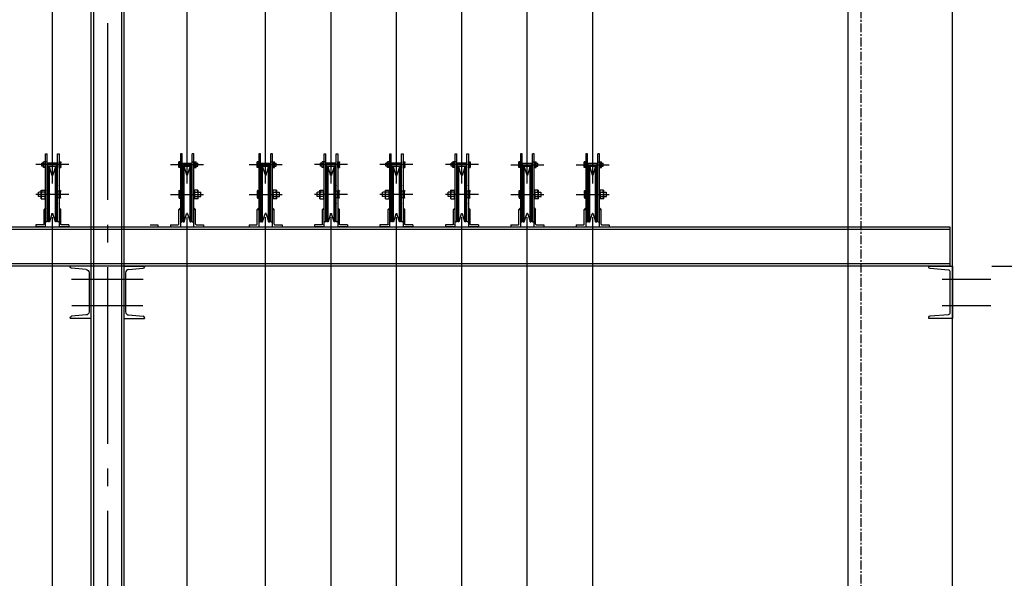
# Model space of a CAD drawing. Extents: x -81389 to 2711, y 2859 to 66740.
# Drawn here: x -33590 to -29826, y 46765 to 48899 of the extents above; entities that cross this region are included whole.
import ezdxf

# ---------------------------------------------------------------- set-up
doc = ezdxf.new("R2010")
doc.units = 0
doc.header["$LTSCALE"] = 135
doc.header["$MEASUREMENT"] = 0
for name, pattern in [('CEN', [6.9, 5, -0.7, 0.5, -0.7]), ('CENTER', [4, 2.5, -0.5, 0.5, -0.5]), ('PHA', [8.1, 5, -0.7, 0.5, -0.7, 0.5, -0.7])]:
    doc.linetypes.add(name, pattern=pattern)
doc.layers.get('0').update_dxf_attribs({"linetype": 'CONTINUOUS'})
for name, color, linetype in [('A-EL9', 9, 'CONTINUOUS'), ('A-WA0', 2, 'CONTINUOUS'), ('CEN', 1, 'CEN'), ('CENTER', 1, 'CENTER'), ('DOR-FSD', 4, 'CONTINUOUS'), ('GRE', 3, 'CONTINUOUS'), ('GRID', 1, 'CEN'), ('L7', 7, 'CONTINUOUS'), ('LIN', 2, 'CONTINUOUS'), ('PHA', 6, 'PHA')]:
    doc.layers.add(name, color=color, linetype=linetype)

# ---------------------------------------------------------------- blocks, each defined once
blk = doc.blocks.new('38')
at = {"layer": 'GRE', "color": 1, "ltscale": 100}
for p, q in [((2356.268, 3314.146), (2356.268, 3311.357)), ((2356.33, 3314.146), (2356.268, 3314.146)), ((2356.33, 3311.543), (2356.33, 3314.146)), ((2356.722, 3311.543), (2356.722, 3314.146)), ((2356.784, 3314.146), (2356.722, 3314.146)), ((2356.784, 3311.357), (2356.784, 3314.146)), ((2355.896, 3313.733), (2357.156, 3313.733)), ((2356.206, 3313.619), (2356.206, 3313.846)), ((2356.268, 3313.846), (2356.206, 3313.846)), ((2356.268, 3313.619), (2356.206, 3313.619)), ((2356.33, 3313.774), (2356.35, 3313.774)), ((2356.33, 3313.691), (2356.35, 3313.691)), ((2356.35, 3313.784), (2356.701, 3313.784)), ((2356.35, 3313.681), (2356.35, 3313.784)), ((2356.701, 3313.681), (2356.35, 3313.681)), ((2356.35, 3313.681), (2356.701, 3313.681)), ((2356.371, 3311.543), (2356.371, 3313.65)), ((2356.371, 3313.65), (2356.412, 3313.65)), ((2356.412, 3311.543), (2356.412, 3313.65)), ((2356.412, 3313.65), (2356.506, 3313.339)), ((2356.546, 3313.339), (2356.639, 3313.65)), ((2356.639, 3311.543), (2356.639, 3313.65)), ((2356.639, 3313.65), (2356.681, 3313.65)), ((2356.681, 3311.543), (2356.681, 3313.65)), ((2356.701, 3313.681), (2356.701, 3313.784)), ((2356.701, 3313.774), (2356.722, 3313.774)), ((2356.701, 3313.691), (2356.722, 3313.691)), ((2356.722, 3313.846), (2356.784, 3313.846)), ((2356.784, 3313.784), (2356.815, 3313.784)), ((2356.784, 3313.681), (2356.815, 3313.681)), ((2356.805, 3313.846), (2356.867, 3313.846)), ((2356.805, 3313.619), (2356.805, 3313.846)), ((2356.805, 3313.619), (2356.867, 3313.619)), ((2356.867, 3313.619), (2356.867, 3313.846)), ((2356.867, 3313.784), (2356.929, 3313.784)), ((2356.867, 3313.681), (2356.929, 3313.681)), ((2356.929, 3313.681), (2356.929, 3313.784)), ((2356.35, 3312.948), (2356.371, 3312.948)), ((2356.681, 3312.948), (2356.701, 3312.948)), ((2355.896, 3312.596), (2357.156, 3312.596)), ((2356.216, 3312.472), (2356.216, 3312.72)), ((2356.226, 3312.452), (2356.226, 3312.741)), ((2356.228, 3312.744), (2356.259, 3312.744)), ((2356.259, 3312.723), (2356.321, 3312.723)), ((2356.268, 3312.472), (2356.268, 3312.72)), ((2356.268, 3312.472), (2356.33, 3312.472)), ((2356.775, 3312.723), (2356.796, 3312.723)), ((2356.775, 3312.682), (2357.044, 3312.682)), ((2356.784, 3312.514), (2357.053, 3312.514)), ((2356.784, 3312.472), (2356.805, 3312.472)), ((2356.94, 3312.764), (2356.796, 3312.764)), ((2356.805, 3312.431), (2356.805, 3312.762)), ((2356.949, 3312.431), (2356.949, 3312.762)), ((2357.053, 3312.514), (2357.053, 3312.679)), ((2356.237, 3312.452), (2356.268, 3312.452)), ((2356.35, 3312.245), (2356.371, 3312.245)), ((2356.681, 3312.245), (2356.701, 3312.245)), ((2356.949, 3312.431), (2356.805, 3312.431)), ((2356.268, 3312.08), (2356.206, 3312.018)), ((2356.206, 3312.018), (2356.268, 3312.018)), ((2356.206, 3311.46), (2356.206, 3312.018)), ((2356.412, 3311.543), (2356.506, 3311.854)), ((2356.526, 3207.857), (2356.526, 3311.733)), ((2356.546, 3311.854), (2356.639, 3311.543)), ((2356.784, 3312.08), (2356.846, 3312.018)), ((2356.784, 3312.018), (2356.846, 3312.018)), ((2356.846, 3311.46), (2356.846, 3312.018)), ((2355.896, 3311.44), (2355.896, 3311.357)), ((2355.896, 3311.44), (2356.185, 3311.44)), ((2355.896, 3311.357), (2356.268, 3311.357)), ((2356.268, 3311.543), (2356.33, 3311.543)), ((2356.371, 3311.543), (2356.412, 3311.543)), ((2356.639, 3311.543), (2356.681, 3311.543)), ((2356.722, 3311.543), (2356.784, 3311.543)), ((2356.784, 3311.357), (2357.156, 3311.357)), ((2356.867, 3311.44), (2357.156, 3311.44)), ((2357.156, 3311.44), (2357.156, 3311.357))]:
    blk.add_line(p, q, dxfattribs=at)
for centre, radius, start, end in [((2356.34, 3313.836), 0.134, 175.5883, 202.6199), ((2356.34, 3313.733), 0.134, 157.3801, 202.6199), ((2356.34, 3313.629), 0.134, 157.3801, 184.4117), ((2356.133, 3313.836), 0.134, 337.3801, 4.4117), ((2356.133, 3313.733), 0.134, 337.3801, 22.6199), ((2356.133, 3313.629), 0.134, 355.5883, 22.6199), ((2356.939, 3313.836), 0.134, 175.5883, 202.6199), ((2356.939, 3313.733), 0.134, 157.3801, 202.6199), ((2356.939, 3313.629), 0.134, 157.3801, 184.4117), ((2356.732, 3313.836), 0.134, 337.3801, 4.4117), ((2356.732, 3313.733), 0.134, 337.3801, 22.6199), ((2356.732, 3313.629), 0.134, 355.5883, 22.6199), ((2356.526, 3313.345), 0.0207, 196.7712, 343.2288), ((2356.35, 3312.927), 0.0207, 90, 180), ((2356.701, 3312.927), 0.0207, 0, 90), ((2356.228, 3312.723), 0.0207, 90, 180), ((2356.237, 3312.472), 0.0207, 180, 270), ((2356.971, 3312.764), 0.176, 180, 208.0725), ((2356.98, 3312.596), 0.176, 151.9275, 208.0725), ((2356.98, 3312.431), 0.176, 151.9275, 180), ((2356.765, 3312.764), 0.176, 331.9275, 0), ((2356.774, 3312.596), 0.176, 331.9275, 28.0725), ((2356.774, 3312.431), 0.176, 0, 28.0725), ((2356.35, 3312.266), 0.0207, 180, 270), ((2356.701, 3312.266), 0.0207, 270, 0), ((2356.526, 3311.848), 0.0207, 16.7712, 163.2288), ((2356.185, 3311.46), 0.0207, 270, 0), ((2356.867, 3311.46), 0.0207, 180, 270)]:
    blk.add_arc(centre, radius, start, end, dxfattribs=at)
blk = doc.blocks.new('200x80')
for p, q in [((0, 200), (0, 0)), ((0, 200), (80, 200)), ((18.5, 186.8), (74.5, 191.7)), ((80, 200), (80, 197.7)), ((7.5, 174.8), (7.5, 25.2)), ((0, 0), (80, 0)), ((18.5, 13.2), (74.5, 8.3)), ((80, 2.3), (80, 0))]:
    blk.add_line(p, q)
for centre, radius, start, end in [((74, 197.7), 6, 275, 0), ((19.5, 174.8), 12, 95, 180), ((19.5, 25.2), 12, 180, 265), ((74, 2.3), 6, 0, 85)]:
    blk.add_arc(centre, radius, start, end)
blk = doc.blocks.new('6')
at = {"layer": 'PHA'}
for p, q in [((2251.768, 3314.146), (2251.768, 3311.357)), ((2251.83, 3314.146), (2251.768, 3314.146)), ((2251.83, 3311.543), (2251.83, 3314.146)), ((2252.222, 3311.543), (2252.222, 3314.146)), ((2252.284, 3314.146), (2252.222, 3314.146)), ((2252.284, 3311.357), (2252.284, 3314.146)), ((2251.396, 3313.733), (2252.656, 3313.733)), ((2251.706, 3313.619), (2251.706, 3313.846)), ((2251.768, 3313.846), (2251.706, 3313.846)), ((2251.768, 3313.619), (2251.706, 3313.619)), ((2251.83, 3313.774), (2251.85, 3313.774)), ((2251.83, 3313.691), (2251.85, 3313.691)), ((2251.85, 3313.784), (2252.201, 3313.784)), ((2251.85, 3313.681), (2251.85, 3313.784)), ((2252.201, 3313.681), (2251.85, 3313.681)), ((2251.85, 3313.681), (2252.201, 3313.681)), ((2251.871, 3311.543), (2251.871, 3313.65)), ((2251.871, 3313.65), (2251.912, 3313.65)), ((2251.912, 3311.543), (2251.912, 3313.65)), ((2251.912, 3313.65), (2252.006, 3313.339)), ((2252.046, 3313.339), (2252.139, 3313.65)), ((2252.139, 3311.543), (2252.139, 3313.65)), ((2252.139, 3313.65), (2252.181, 3313.65)), ((2252.181, 3311.543), (2252.181, 3313.65)), ((2252.201, 3313.681), (2252.201, 3313.784)), ((2252.201, 3313.774), (2252.222, 3313.774)), ((2252.201, 3313.691), (2252.222, 3313.691)), ((2252.222, 3313.846), (2252.284, 3313.846)), ((2252.284, 3313.784), (2252.315, 3313.784)), ((2252.284, 3313.681), (2252.315, 3313.681)), ((2252.305, 3313.846), (2252.367, 3313.846)), ((2252.305, 3313.619), (2252.305, 3313.846)), ((2252.305, 3313.619), (2252.367, 3313.619)), ((2252.367, 3313.619), (2252.367, 3313.846)), ((2252.367, 3313.784), (2252.429, 3313.784)), ((2252.367, 3313.681), (2252.429, 3313.681)), ((2252.429, 3313.681), (2252.429, 3313.784)), ((2251.85, 3312.948), (2251.871, 3312.948)), ((2252.181, 3312.948), (2252.201, 3312.948)), ((2251.396, 3312.596), (2252.656, 3312.596)), ((2251.716, 3312.472), (2251.716, 3312.72)), ((2251.726, 3312.452), (2251.726, 3312.741)), ((2251.728, 3312.744), (2251.759, 3312.744)), ((2251.759, 3312.723), (2251.821, 3312.723)), ((2251.768, 3312.472), (2251.768, 3312.72)), ((2251.768, 3312.472), (2251.83, 3312.472)), ((2252.275, 3312.723), (2252.296, 3312.723)), ((2252.275, 3312.682), (2252.544, 3312.682)), ((2252.284, 3312.514), (2252.553, 3312.514)), ((2252.284, 3312.472), (2252.305, 3312.472)), ((2252.44, 3312.764), (2252.296, 3312.764)), ((2252.305, 3312.431), (2252.305, 3312.762)), ((2252.449, 3312.431), (2252.449, 3312.762)), ((2252.553, 3312.514), (2252.553, 3312.679)), ((2251.737, 3312.452), (2251.768, 3312.452)), ((2251.85, 3312.245), (2251.871, 3312.245)), ((2252.181, 3312.245), (2252.201, 3312.245)), ((2252.449, 3312.431), (2252.305, 3312.431)), ((2251.768, 3312.08), (2251.706, 3312.018)), ((2251.706, 3312.018), (2251.768, 3312.018)), ((2251.706, 3311.46), (2251.706, 3312.018)), ((2251.912, 3311.543), (2252.006, 3311.854)), ((2252.026, 3255.607), (2252.026, 3311.733)), ((2252.046, 3311.854), (2252.139, 3311.543)), ((2252.284, 3312.08), (2252.346, 3312.018)), ((2252.284, 3312.018), (2252.346, 3312.018)), ((2252.346, 3311.46), (2252.346, 3312.018)), ((2251.396, 3311.44), (2251.396, 3311.357)), ((2251.396, 3311.44), (2251.685, 3311.44)), ((2251.396, 3311.357), (2251.768, 3311.357)), ((2251.768, 3311.543), (2251.83, 3311.543)), ((2251.871, 3311.543), (2251.912, 3311.543)), ((2252.139, 3311.543), (2252.181, 3311.543)), ((2252.222, 3311.543), (2252.284, 3311.543)), ((2252.284, 3311.357), (2252.656, 3311.357)), ((2252.367, 3311.44), (2252.656, 3311.44)), ((2252.656, 3311.44), (2252.656, 3311.357))]:
    blk.add_line(p, q, dxfattribs=at)
for centre, radius, start, end in [((2251.84, 3313.836), 0.134, 175.5883, 202.6199), ((2251.84, 3313.733), 0.134, 157.3801, 202.6199), ((2251.84, 3313.629), 0.134, 157.3801, 184.4117), ((2251.633, 3313.836), 0.134, 337.3801, 4.4117), ((2251.633, 3313.733), 0.134, 337.3801, 22.6199), ((2251.633, 3313.629), 0.134, 355.5883, 22.6199), ((2252.439, 3313.836), 0.134, 175.5883, 202.6199), ((2252.439, 3313.733), 0.134, 157.3801, 202.6199), ((2252.439, 3313.629), 0.134, 157.3801, 184.4117), ((2252.232, 3313.836), 0.134, 337.3801, 4.4117), ((2252.232, 3313.733), 0.134, 337.3801, 22.6199), ((2252.232, 3313.629), 0.134, 355.5883, 22.6199), ((2252.026, 3313.345), 0.0207, 196.7712, 343.2288), ((2251.85, 3312.927), 0.0207, 90, 180), ((2252.201, 3312.927), 0.0207, 0, 90), ((2251.728, 3312.723), 0.0207, 90, 180), ((2251.737, 3312.472), 0.0207, 180, 270), ((2252.471, 3312.764), 0.176, 180, 208.0725), ((2252.48, 3312.596), 0.176, 151.9275, 208.0725), ((2252.48, 3312.431), 0.176, 151.9275, 180), ((2252.265, 3312.764), 0.176, 331.9275, 0), ((2252.274, 3312.596), 0.176, 331.9275, 28.0725), ((2252.274, 3312.431), 0.176, 0, 28.0725), ((2251.85, 3312.266), 0.0207, 180, 270), ((2252.201, 3312.266), 0.0207, 270, 0), ((2252.026, 3311.848), 0.0207, 16.7712, 163.2288), ((2251.685, 3311.46), 0.0207, 270, 0), ((2252.367, 3311.46), 0.0207, 180, 270)]:
    blk.add_arc(centre, radius, start, end, dxfattribs=at)

msp = doc.modelspace()

# ---------------------------------------------------------------- linework, layer by layer
at = {"layer": 'A-EL9'}
msp.add_line((-30424.5418134, 50357.8671246), (-30424.5418134, 40957.8671246), dxfattribs=at)
at = {"layer": 'A-WA0', "lineweight": -3}
msp.add_line((-30024.5418143, 43957.8671246), (-30024.5418143, 49557.8671246), dxfattribs=at)
at = {"layer": 'CEN'}
for p, q in [((-33391.1735965, 47907.8671246), (-33117.9100302, 47907.8671246)), ((-33390.1735965, 47807.8671246), (-33118.9100302, 47807.8671246))]:
    msp.add_line(p, q, dxfattribs=at)
at = {"layer": 'CENTER', "ltscale": 0.1}
msp.add_line((-30374.5418134, 52232.9819955), (-30374.5418134, 9077.4259178), dxfattribs=at)
at = {"layer": 'DOR-FSD'}
for p, q in [((-31649.5418129, 48273.1139532), (-31649.5418129, 53782.1888278)), ((-31399.5418129, 48273.1139532), (-31399.5418129, 53286.2981893)), ((-31675.364181, 48386.748699), (-31675.364181, 48107.8671246)), ((-31669.1668127, 48386.748699), (-31675.364181, 48386.748699)), ((-31669.1668127, 48126.4592295), (-31669.1668127, 48386.748699)), ((-31629.9168133, 48126.4592295), (-31629.9168133, 48386.748699)), ((-31623.719445, 48386.748699), (-31629.9168133, 48386.748699)), ((-31623.719445, 48107.8671246), (-31623.719445, 48386.748699)), ((-31425.364181, 48386.748699), (-31425.364181, 48107.8671246)), ((-31419.1668127, 48386.748699), (-31425.364181, 48386.748699)), ((-31419.1668127, 48126.4592295), (-31419.1668127, 48386.748699)), ((-31379.9168133, 48126.4592295), (-31379.9168133, 48386.748699)), ((-31373.719445, 48386.748699), (-31379.9168133, 48386.748699)), ((-31373.719445, 48107.8671246), (-31373.719445, 48386.748699)), ((-31712.5483909, 48345.4329102), (-31586.5352351, 48345.4329102)), ((-31681.5615493, 48334.0710682), (-31681.5615493, 48356.7947521)), ((-31675.364181, 48356.7947521), (-31681.5615493, 48356.7947521)), ((-31675.364181, 48334.0710682), (-31681.5615493, 48334.0710682)), ((-31669.1668127, 48349.564489), (-31667.1010232, 48349.564489)), ((-31669.1668127, 48341.3013313), (-31667.1010232, 48341.3013313)), ((-31667.1010232, 48350.5973838), (-31631.9826028, 48350.5973838)), ((-31667.1010232, 48340.2684366), (-31667.1010232, 48350.5973838)), ((-31631.9826028, 48340.2684366), (-31667.1010232, 48340.2684366)), ((-31667.1010232, 48340.2684366), (-31631.9826028, 48340.2684366)), ((-31665.0352338, 48126.4592295), (-31665.0352338, 48337.1697524)), ((-31665.0352338, 48337.1697524), (-31660.9036549, 48337.1697524)), ((-31660.9036549, 48126.4592295), (-31660.9036549, 48337.1697524)), ((-31660.9036549, 48337.1697524), (-31651.5197331, 48306.0321938)), ((-31647.5638928, 48306.0321938), (-31638.1799711, 48337.1697524)), ((-31638.1799711, 48126.4592295), (-31638.1799711, 48337.1697524)), ((-31638.1799711, 48337.1697524), (-31634.0483922, 48337.1697524)), ((-31634.0483922, 48126.4592295), (-31634.0483922, 48337.1697524)), ((-31631.9826028, 48340.2684366), (-31631.9826028, 48350.5973838)), ((-31631.9826028, 48349.564489), (-31629.9168133, 48349.564489)), ((-31631.9826028, 48341.3013313), (-31629.9168133, 48341.3013313)), ((-31629.9168133, 48356.7947521), (-31623.719445, 48356.7947521)), ((-31623.719445, 48350.5973838), (-31620.6207608, 48350.5973838)), ((-31623.719445, 48340.2684366), (-31620.6207608, 48340.2684366)), ((-31621.6536556, 48356.7947521), (-31615.4562872, 48356.7947521)), ((-31621.6536556, 48334.0710682), (-31621.6536556, 48356.7947521)), ((-31621.6536556, 48334.0710682), (-31615.4562872, 48334.0710682)), ((-31615.4562872, 48334.0710682), (-31615.4562872, 48356.7947521)), ((-31615.4562872, 48350.5973838), (-31609.2589189, 48350.5973838)), ((-31615.4562872, 48340.2684366), (-31609.2589189, 48340.2684366)), ((-31609.2589189, 48340.2684366), (-31609.2589189, 48350.5973838)), ((-31462.5483909, 48345.4329102), (-31336.5352351, 48345.4329102)), ((-31431.5615493, 48334.0710682), (-31431.5615493, 48356.7947521)), ((-31425.364181, 48356.7947521), (-31431.5615493, 48356.7947521)), ((-31425.364181, 48334.0710682), (-31431.5615493, 48334.0710682)), ((-31419.1668127, 48349.564489), (-31417.1010232, 48349.564489)), ((-31419.1668127, 48341.3013313), (-31417.1010232, 48341.3013313)), ((-31417.1010232, 48350.5973838), (-31381.9826028, 48350.5973838)), ((-31417.1010232, 48340.2684366), (-31417.1010232, 48350.5973838)), ((-31381.9826028, 48340.2684366), (-31417.1010232, 48340.2684366)), ((-31417.1010232, 48340.2684366), (-31381.9826028, 48340.2684366)), ((-31415.0352338, 48126.4592295), (-31415.0352338, 48337.1697524)), ((-31415.0352338, 48337.1697524), (-31410.9036549, 48337.1697524)), ((-31410.9036549, 48126.4592295), (-31410.9036549, 48337.1697524)), ((-31410.9036549, 48337.1697524), (-31401.5197331, 48306.0321938)), ((-31397.5638928, 48306.0321938), (-31388.1799711, 48337.1697524)), ((-31388.1799711, 48126.4592295), (-31388.1799711, 48337.1697524)), ((-31388.1799711, 48337.1697524), (-31384.0483922, 48337.1697524)), ((-31384.0483922, 48126.4592295), (-31384.0483922, 48337.1697524)), ((-31381.9826028, 48340.2684366), (-31381.9826028, 48350.5973838)), ((-31381.9826028, 48349.564489), (-31379.9168133, 48349.564489)), ((-31381.9826028, 48341.3013313), (-31379.9168133, 48341.3013313)), ((-31379.9168133, 48356.7947521), (-31373.719445, 48356.7947521)), ((-31373.719445, 48350.5973838), (-31370.6207608, 48350.5973838)), ((-31373.719445, 48340.2684366), (-31370.6207608, 48340.2684366)), ((-31371.6536556, 48356.7947521), (-31365.4562872, 48356.7947521)), ((-31371.6536556, 48334.0710682), (-31371.6536556, 48356.7947521)), ((-31371.6536556, 48334.0710682), (-31365.4562872, 48334.0710682)), ((-31365.4562872, 48334.0710682), (-31365.4562872, 48356.7947521)), ((-31365.4562872, 48350.5973838), (-31359.2589189, 48350.5973838)), ((-31365.4562872, 48340.2684366), (-31359.2589189, 48340.2684366)), ((-31359.2589189, 48340.2684366), (-31359.2589189, 48350.5973838)), ((-31679.4957599, 48217.3539649), (-31679.4957599, 48246.275017)), ((-31679.3682175, 48246.5476385), (-31676.2695333, 48246.5476385)), ((-31667.1010232, 48266.9329114), (-31665.0352338, 48266.9329114)), ((-31634.0483922, 48266.9329114), (-31631.9826028, 48266.9329114)), ((-31608.0984818, 48248.613428), (-31622.5590079, 48248.613428)), ((-31621.6536556, 48215.2881754), (-31621.6536556, 48248.3408065)), ((-31607.1931295, 48215.2881754), (-31607.1931295, 48248.3408065)), ((-31429.4957599, 48217.3539649), (-31429.4957599, 48246.275017)), ((-31429.3682175, 48246.5476385), (-31426.2695333, 48246.5476385)), ((-31417.1010232, 48266.9329114), (-31415.0352338, 48266.9329114)), ((-31384.0483922, 48266.9329114), (-31381.9826028, 48266.9329114)), ((-31358.0984818, 48248.613428), (-31372.5590079, 48248.613428)), ((-31371.6536556, 48215.2881754), (-31371.6536556, 48248.3408065)), ((-31357.1931295, 48215.2881754), (-31357.1931295, 48248.3408065)), ((-31712.5483909, 48231.814491), (-31586.5352351, 48231.814491)), ((-31680.5286546, 48219.4197543), (-31680.5286546, 48244.2092276)), ((-31678.4628652, 48217.3539649), (-31675.364181, 48217.3539649)), ((-31676.2695333, 48244.4818491), (-31670.072165, 48244.4818491)), ((-31675.364181, 48219.4197543), (-31675.364181, 48244.2092276)), ((-31675.364181, 48219.4197543), (-31669.1668127, 48219.4197543)), ((-31624.6247973, 48244.4818491), (-31622.5590079, 48244.4818491)), ((-31624.6247973, 48240.3502702), (-31597.7695346, 48240.3502702)), ((-31623.719445, 48223.5513332), (-31596.8641823, 48223.5513332)), ((-31623.719445, 48219.4197543), (-31621.6536556, 48219.4197543)), ((-31607.1931295, 48215.2881754), (-31621.6536556, 48215.2881754)), ((-31596.8641823, 48223.5513332), (-31596.8641823, 48240.0776487)), ((-31462.5483909, 48231.814491), (-31336.5352351, 48231.814491)), ((-31430.5286546, 48219.4197543), (-31430.5286546, 48244.2092276)), ((-31428.4628652, 48217.3539649), (-31425.364181, 48217.3539649)), ((-31426.2695333, 48244.4818491), (-31420.072165, 48244.4818491)), ((-31425.364181, 48219.4197543), (-31425.364181, 48244.2092276)), ((-31425.364181, 48219.4197543), (-31419.1668127, 48219.4197543)), ((-31374.6247973, 48244.4818491), (-31372.5590079, 48244.4818491)), ((-31374.6247973, 48240.3502702), (-31347.7695346, 48240.3502702)), ((-31373.719445, 48223.5513332), (-31346.8641823, 48223.5513332)), ((-31373.719445, 48219.4197543), (-31371.6536556, 48219.4197543)), ((-31357.1931295, 48215.2881754), (-31371.6536556, 48215.2881754)), ((-31346.8641823, 48223.5513332), (-31346.8641823, 48240.0776487)), ((-31675.364181, 48180.169755), (-31681.5615493, 48173.9723866)), ((-31681.5615493, 48173.9723866), (-31675.364181, 48173.9723866)), ((-31681.5615493, 48118.1960718), (-31681.5615493, 48173.9723866)), ((-31667.1010232, 48196.6960705), (-31665.0352338, 48196.6960705)), ((-31634.0483922, 48196.6960705), (-31631.9826028, 48196.6960705)), ((-31623.719445, 48180.169755), (-31617.5220767, 48173.9723866)), ((-31623.719445, 48173.9723866), (-31617.5220767, 48173.9723866)), ((-31617.5220767, 48118.1960718), (-31617.5220767, 48173.9723866)), ((-31425.364181, 48180.169755), (-31431.5615493, 48173.9723866)), ((-31431.5615493, 48173.9723866), (-31425.364181, 48173.9723866)), ((-31431.5615493, 48118.1960718), (-31431.5615493, 48173.9723866)), ((-31417.1010232, 48196.6960705), (-31415.0352338, 48196.6960705)), ((-31384.0483922, 48196.6960705), (-31381.9826028, 48196.6960705)), ((-31373.719445, 48180.169755), (-31367.5220767, 48173.9723866)), ((-31373.719445, 48173.9723866), (-31367.5220767, 48173.9723866)), ((-31367.5220767, 48118.1960718), (-31367.5220767, 48173.9723866)), ((-31660.9036549, 48126.4592295), (-31651.5197331, 48157.5967882)), ((-31649.5418129, 31508.1979614), (-31649.5418129, 48145.4329102)), ((-31647.5638928, 48157.5967882), (-31638.1799711, 48126.4592295)), ((-31410.9036549, 48126.4592295), (-31401.5197331, 48157.5967882)), ((-31399.5418129, 31508.1979614), (-31399.5418129, 48145.4329102)), ((-31397.5638928, 48157.5967882), (-31388.1799711, 48126.4592295)), ((-31712.5483909, 48116.1302823), (-31712.5483909, 48107.8671246)), ((-31712.5483909, 48116.1302823), (-31683.6273388, 48116.1302823)), ((-31712.5483909, 48107.8671246), (-31675.364181, 48107.8671246)), ((-31675.364181, 48126.4592295), (-31669.1668127, 48126.4592295)), ((-31665.0352338, 48126.4592295), (-31660.9036549, 48126.4592295)), ((-31638.1799711, 48126.4592295), (-31634.0483922, 48126.4592295)), ((-31629.9168133, 48126.4592295), (-31623.719445, 48126.4592295)), ((-31623.719445, 48107.8671246), (-31586.5352351, 48107.8671246)), ((-31615.4562872, 48116.1302823), (-31586.5352351, 48116.1302823)), ((-31586.5352351, 48116.1302823), (-31586.5352351, 48107.8671246)), ((-31462.5483909, 48116.1302823), (-31462.5483909, 48107.8671246)), ((-31462.5483909, 48116.1302823), (-31433.6273388, 48116.1302823)), ((-31462.5483909, 48107.8671246), (-31425.364181, 48107.8671246)), ((-31425.364181, 48126.4592295), (-31419.1668127, 48126.4592295)), ((-31415.0352338, 48126.4592295), (-31410.9036549, 48126.4592295)), ((-31388.1799711, 48126.4592295), (-31384.0483922, 48126.4592295)), ((-31379.9168133, 48126.4592295), (-31373.719445, 48126.4592295)), ((-31373.719445, 48107.8671246), (-31336.5352351, 48107.8671246)), ((-31365.4562872, 48116.1302823), (-31336.5352351, 48116.1302823)), ((-31336.5352351, 48116.1302823), (-31336.5352351, 48107.8671246))]:
    msp.add_line(p, q, dxfattribs=at)
for centre, radius, start, end in [((-31668.133918, 48355.7618574), 13.4276314, 175.5882742735, 202.6198648899), ((-31668.133918, 48345.4329102), 13.4276314, 157.3801351101, 202.6198648899), ((-31668.133918, 48335.103963), 13.4276314, 157.3801351101, 184.4117257265), ((-31688.7918124, 48355.7618574), 13.4276314, 337.3801351101, 4.4117257265), ((-31688.7918124, 48345.4329102), 13.4276314, 337.3801351101, 22.6198648899), ((-31688.7918124, 48335.103963), 13.4276314, 355.5882742735, 22.6198648899), ((-31608.2260242, 48355.7618574), 13.4276314, 175.5882742735, 202.6198648899), ((-31608.2260242, 48345.4329102), 13.4276314, 157.3801351101, 202.6198648899), ((-31608.2260242, 48335.103963), 13.4276314, 157.3801351101, 184.4117257265), ((-31628.8839186, 48355.7618574), 13.4276314, 337.3801351101, 4.4117257265), ((-31628.8839186, 48345.4329102), 13.4276314, 337.3801351101, 22.6198648899), ((-31628.8839186, 48335.103963), 13.4276314, 355.5882742735, 22.6198648899), ((-31418.133918, 48355.7618574), 13.4276314, 175.5882742735, 202.6198648899), ((-31418.133918, 48345.4329102), 13.4276314, 157.3801351101, 202.6198648899), ((-31418.133918, 48335.103963), 13.4276314, 157.3801351101, 184.4117257265), ((-31438.7918124, 48355.7618574), 13.4276314, 337.3801351101, 4.4117257265), ((-31438.7918124, 48345.4329102), 13.4276314, 337.3801351101, 22.6198648899), ((-31438.7918124, 48335.103963), 13.4276314, 355.5882742735, 22.6198648899), ((-31358.2260242, 48355.7618574), 13.4276314, 175.5882742735, 202.6198648899), ((-31358.2260242, 48345.4329102), 13.4276314, 157.3801351101, 202.6198648899), ((-31358.2260242, 48335.103963), 13.4276314, 157.3801351101, 184.4117257265), ((-31378.8839186, 48355.7618574), 13.4276314, 337.3801351101, 4.4117257265), ((-31378.8839186, 48345.4329102), 13.4276314, 337.3801351101, 22.6198648899), ((-31378.8839186, 48335.103963), 13.4276314, 355.5882742735, 22.6198648899), ((-31649.5418129, 48306.6282793), 2.0657894, 196.7712238868, 343.2287761132), ((-31399.5418129, 48306.6282793), 2.0657894, 196.7712238868, 343.2287761132), ((-31679.3682175, 48244.4818491), 2.0657894, 90, 180), ((-31667.1010232, 48264.867122), 2.0657894, 90, 180), ((-31631.9826028, 48264.867122), 2.0657894, 0, 90), ((-31604.9997976, 48248.613428), 17.5592102, 180, 208.0724869504), ((-31625.657692, 48248.613428), 17.5592102, 331.9275130496, 0), ((-31429.3682175, 48244.4818491), 2.0657894, 90, 180), ((-31417.1010232, 48264.867122), 2.0657894, 90, 180), ((-31381.9826028, 48264.867122), 2.0657894, 0, 90), ((-31354.9997976, 48248.613428), 17.5592102, 180, 208.0724869504), ((-31375.657692, 48248.613428), 17.5592102, 331.9275130496, 0), ((-31678.4628652, 48219.4197543), 2.0657894, 180, 270), ((-31604.0944453, 48231.814491), 17.5592102, 151.9275130496, 208.0724869504), ((-31604.0944453, 48215.2881754), 17.5592102, 151.9275130496, 180), ((-31624.7523397, 48231.814491), 17.5592102, 331.9275130496, 28.0724869504), ((-31624.7523397, 48215.2881754), 17.5592102, 0, 28.0724869504), ((-31428.4628652, 48219.4197543), 2.0657894, 180, 270), ((-31354.0944453, 48231.814491), 17.5592102, 151.9275130496, 208.0724869504), ((-31354.0944453, 48215.2881754), 17.5592102, 151.9275130496, 180), ((-31374.7523397, 48231.814491), 17.5592102, 331.9275130496, 28.0724869504), ((-31374.7523397, 48215.2881754), 17.5592102, 0, 28.0724869504), ((-31667.1010232, 48198.7618599), 2.0657894, 180, 270), ((-31631.9826028, 48198.7618599), 2.0657894, 270, 0), ((-31417.1010232, 48198.7618599), 2.0657894, 180, 270), ((-31381.9826028, 48198.7618599), 2.0657894, 270, 0), ((-31649.5418129, 48157.0007027), 2.0657894, 16.7712238868, 163.2287761132), ((-31399.5418129, 48157.0007027), 2.0657894, 16.7712238868, 163.2287761132), ((-31683.6273388, 48118.1960718), 2.0657894, 270, 0), ((-31615.4562872, 48118.1960718), 2.0657894, 180, 270), ((-31433.6273388, 48118.1960718), 2.0657894, 270, 0), ((-31365.4562872, 48118.1960718), 2.0657894, 180, 270)]:
    msp.add_arc(centre, radius, start, end, dxfattribs=at)
at = {"layer": 'GRE', "color": 1, "ltscale": 100}
msp.add_line((-32949.5418129, 48273.1139532), (-32949.5418129, 53782.1888278), dxfattribs=at)
at = {"layer": 'GRE'}
for p, q in [((-44814.5418143, 48107.8671246), (-30034.5418143, 48107.8671246)), ((-30034.5418143, 48097.8671246), (-44814.5418143, 48097.8671246)), ((-30034.5418143, 48107.8671246), (-30034.5418143, 47957.8671246)), ((-44814.5418143, 47967.8671246), (-30034.5418143, 47967.8671246)), ((-30034.5418143, 47957.8671246), (-44814.5418143, 47957.8671246))]:
    msp.add_line(p, q, dxfattribs=at)
at = {"layer": 'GRE', "color": 3}
msp.add_line((-29874.5418143, 47957.8671246), (-28231.2255895, 47957.8671246), dxfattribs=at)
msp.add_lwpolyline([(-30024.5418143, 47957.8671246), (-30024.5418143, 47757.8671246), (-30114.5418143, 47757.8671246), (-30114.5418143, 47762.6140046, -0.3888787319), (-30109.977593, 47767.5949781), (-30039.8445684, 47772.8996804, 0.3888787319), (-30032.5418143, 47780.869238), (-30032.5418143, 47934.8650111, 0.3888787319), (-30039.8445684, 47942.8345687), (-30109.977593, 47948.139271, -0.3888787319), (-30114.5418143, 47953.1202445), (-30114.5418143, 47957.8671246)], format="xyb", close=True, dxfattribs=at)
at = {"layer": 'GRID'}
for p, q in [((-33254.5418134, 49817.0647717), (-33254.5418134, 44183.1660297)), ((-30063.4665601, 47907.8671246), (-29877.2053839, 47907.8671246)), ((-30063.4665601, 47807.8671246), (-29877.2053839, 47807.8671246))]:
    msp.add_line(p, q, dxfattribs=at)
at = {"layer": 'L7', "color": 2}
for p, q in [((-33098.719445, 48107.8671246), (-33061.535235, 48107.8671246)), ((-33090.4562872, 48116.1302823), (-33061.535235, 48116.1302823)), ((-33061.535235, 48116.1302823), (-33061.535235, 48107.8671246))]:
    msp.add_line(p, q, dxfattribs=at)
at = {"layer": 'LIN'}
for p, q in [((-33317.0418134, 49605.8671246), (-33317.0418134, 44457.8671246)), ((-33308.0418134, 49605.8671246), (-33308.0418134, 44757.8671246)), ((-33201.0418134, 49605.8671246), (-33201.0418134, 44757.8671246)), ((-33192.0418134, 49605.8671246), (-33192.0418134, 44457.8671246))]:
    msp.add_line(p, q, dxfattribs=at)
at = {"layer": 'PHA'}
for p, q in [((-33464.5418128, 48273.1139532), (-33464.5418128, 52712.6806478)), ((-32649.5418129, 48273.1139532), (-32649.5418129, 52712.6806478)), ((-32399.5418129, 48273.1139532), (-32399.5418129, 52712.6806478)), ((-32149.5418129, 48273.1139532), (-32149.5418129, 52712.6806478)), ((-31899.5418129, 48273.1139532), (-31899.5418129, 52712.6806478))]:
    msp.add_line(p, q, dxfattribs=at)

# ---------------------------------------------------------------- block references
at = {"layer": 'GRE', "color": 61, "yscale": 100, "zscale": 100}
for name, p, xscale in [('6', (191738.0412761, -283027.8218992), -100), ('38', (-268602.1249019, -283027.8218992), 100), ('6', (-257852.1249019, -283027.8218992), 100), ('6', (192803.041276, -283027.8218992), -100), ('6', (193053.041276, -283027.8218992), -100), ('6', (193303.041276, -283027.8218992), -100)]:
    msp.add_blockref(name, p, dxfattribs=dict(at, xscale=xscale))
at = {"layer": 'GRE', "color": 61, "xscale": -1}
msp.add_blockref('200x80', (-33317.0418134, 47757.8671246), dxfattribs=at)
at = {"layer": 'GRE', "color": 61}
msp.add_blockref('200x80', (-33192.0418134, 47757.8671246), dxfattribs=at)

doc.saveas('drawing.dxf')
